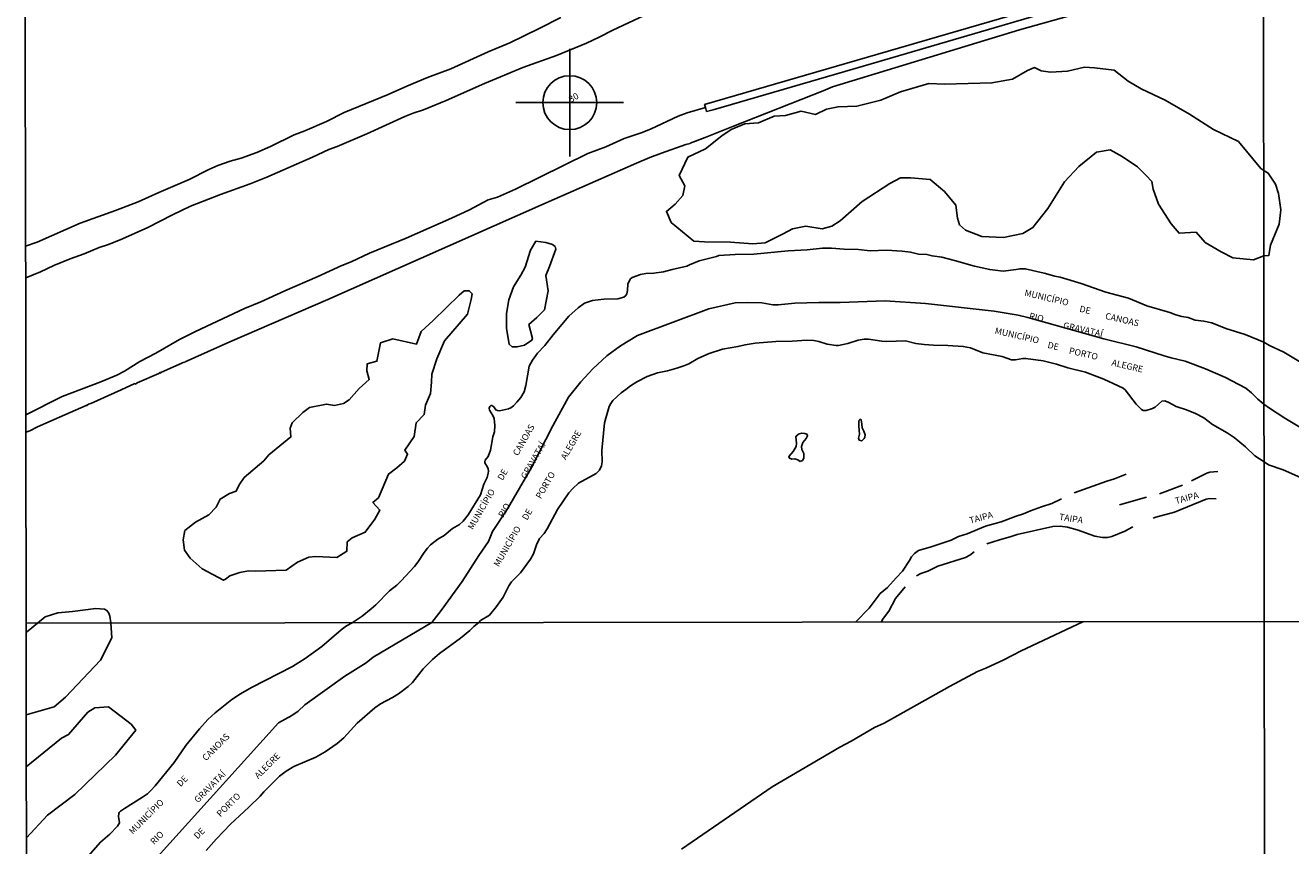
# Model space of a CAD drawing. Units: millimetres. Extents: x 185519 to 187936, y 1682600 to 1685394.
# Drawn here: x 185520 to 186014, y 1684176 to 1684496 of the extents above; entities that cross this region are included whole.
import ezdxf
from ezdxf.enums import TextEntityAlignment as Align

# ---------------------------------------------------------------- set-up
doc = ezdxf.new("R2010")
doc.units = ezdxf.units.MM
doc.header["$PDMODE"] = 34
doc.header["$PDSIZE"] = 21
for name, color, linetype in [('Identificacao', 4, 'Continuous'), ('Pontos', 1, 'Continuous'), ('V-BANHADO', 72, 'Continuous'), ('V-CANAL', 160, 'Continuous'), ('V-LAGOA', 161, 'Continuous'), ('V-LIMITE', 10, 'Continuous'), ('V-LOTE', 10, 'Continuous'), ('V-NOME_DOS_LOGRADOUROS', 7, 'Continuous'), ('V-REFERENCIA', 94, 'Continuous'), ('V-RIO', 71, 'Continuous'), ('V-VALETA', 160, 'Continuous'), ('X-LIMITE_1000', 7, 'Continuous'), ('X-LIMITE_5000', 7, 'Continuous')]:
    doc.layers.add(name, color=color, linetype=linetype)
doc.styles.add('cdl', font='romans.shx', dxfattribs={"height": 2.5})

msp = doc.modelspace()

# ---------------------------------------------------------------- linework, layer by layer
at = {"layer": 'Pontos'}
msp.add_point((185732.54, 1684465.95), dxfattribs=at)
at = {"layer": 'V-BANHADO'}
for points in [[(185878.59, 1684431.33), (185883.01, 1684425.94), (185883.69, 1684420.93), (185884.43, 1684418.31), (185886.86, 1684416.18), (185893.19, 1684413.82), (185901.61, 1684413.33), (185909.13, 1684414.94), (185913.1, 1684417.26), (185918.9, 1684424.7), (185925.45, 1684435.06), (185930.99, 1684441.12), (185937.92, 1684446.69), (185943.24, 1684447.51), (185947.92, 1684444.93), (185953.91, 1684440.89), (185957.13, 1684437.74), (185959.45, 1684435.2), (185959.94, 1684432.17), (185962.04, 1684426.33), (185966.94, 1684418.74), (185970.08, 1684415), (185976.71, 1684415.41), (185980.23, 1684411.44), (185986.41, 1684407.74), (185990.97, 1684405.42), (185999.05, 1684404.68), (186003.09, 1684406.27), (186003.09, 1684406.27), (186005.03, 1684406.29), (186005.66, 1684410.43), (186009.09, 1684418.56), (186009.75, 1684424.16), (186008.81, 1684430.51), (186007.6, 1684434.18), (186004.82, 1684438.46), (186003.52, 1684439.2), (186003.52, 1684439.2), (186001.95, 1684440.24), (185993.2, 1684450.86), (185983.5, 1684455.46), (185974.1, 1684461.48), (185964.7, 1684466.9), (185955.3, 1684471.28), (185950.21, 1684474.27), (185944.78, 1684478.57), (185937.11, 1684479.58), (185933.22, 1684479.73), (185926.52, 1684478.27), (185919.93, 1684477.82), (185916.26, 1684478.34), (185913.68, 1684479.65), (185910.91, 1684478.45), (185905.18, 1684475.12), (185897.13, 1684473.66), (185878.56, 1684473.14), (185872.5, 1684473.44), (185861.49, 1684470.14), (185853.74, 1684466.96), (185844.42, 1684464.53), (185837.12, 1684464.34), (185832.63, 1684463.36), (185828.4, 1684461.38), (185822.78, 1684462.57), (185816.68, 1684460.89), (185812.19, 1684460.66), (185806.16, 1684458.08), (185800.77, 1684457.71), (185795.49, 1684455.5), (185791.82, 1684452.96), (185785.42, 1684447.98), (185778.61, 1684444.76), (185775.13, 1684437.54), (185777.46, 1684433.57), (185776.63, 1684429.75), (185773.6, 1684426.35), (185770.23, 1684423.51), (185772.1, 1684419.25), (185780.97, 1684411.96), (185785.13, 1684411.62), (185795.2, 1684411.58), (185803.85, 1684410.94), (185808.71, 1684411.31), (185815.79, 1684414.79), (185819.39, 1684416.81), (185824.59, 1684417.82), (185830.95, 1684416.77), (185834.69, 1684417.75), (185837.95, 1684419.88), (185846.52, 1684427.4), (185857.26, 1684434.47), (185861.52, 1684436.64), (185865.53, 1684436.68), (185873.09, 1684435.93), (185878.59, 1684431.33)], [(185707.82, 1684383.77), (185707.91, 1684377.91), (185708.9, 1684371.75), (185710.1, 1684370.7), (185712.09, 1684370.74), (185714.9, 1684371.4), (185717.75, 1684373.32), (185717.75, 1684373.32), (185717.99, 1684374.02), (185716.55, 1684379.41), (185719.65, 1684382.14), (185722.66, 1684385.18), (185724.17, 1684392.51), (185723.18, 1684398.6), (185724.67, 1684402.07), (185727.15, 1684408.8), (185726.84, 1684409.83), (185725.78, 1684410.66), (185723.21, 1684411.39), (185719.35, 1684411.92), (185717.27, 1684408.45), (185715.15, 1684401.84), (185713.47, 1684398.73), (185710.6, 1684394.14), (185708.78, 1684389.03), (185707.82, 1684383.77)], [(185630.86, 1684288.66), (185633.51, 1684288.99), (185641.81, 1684288.55), (185645.66, 1684291.05), (185645.81, 1684294.64), (185647.75, 1684296.21), (185652.84, 1684298.45), (185656.62, 1684303.57), (185658.56, 1684307.08), (185655.79, 1684310.07), (185657.94, 1684311.92), (185661.84, 1684321.09), (185665.11, 1684323.54), (185668.14, 1684326.19), (185669.32, 1684328.9), (185668.2, 1684330.43), (185671.84, 1684335.75), (185672.61, 1684341.15), (185675.79, 1684344.36), (185676.37, 1684347.93), (185678.2, 1684352.49), (185678.7, 1684356.95), (185678.82, 1684360.09), (185680.67, 1684366.09), (185683.72, 1684373.02), (185692.62, 1684383.52), (185694.13, 1684389.14), (185694.45, 1684391.44), (185693.37, 1684392.62), (185691.32, 1684392.51), (185689.37, 1684390.82), (185679.3, 1684381.02), (185674.57, 1684376.71), (185672.83, 1684371.79), (185663.56, 1684373.88), (185658.74, 1684372.27), (185657.39, 1684365.1), (185653.58, 1684364.13), (185653.47, 1684361.4), (185654.37, 1684358.04), (185650.4, 1684354.53), (185646.51, 1684350.12), (185644.3, 1684348.66), (185640.79, 1684347.92), (185637.72, 1684348.44), (185631.1, 1684347.13), (185628.49, 1684345.12), (185624.34, 1684341.12), (185623.52, 1684339.03), (185623.82, 1684335.59), (185615.25, 1684328.6), (185613.31, 1684326.29), (185605.65, 1684319.75), (185603.67, 1684316.87), (185602.55, 1684314.41), (185599.93, 1684313.51), (185596.27, 1684311.34), (185594.74, 1684308.16), (185591.9, 1684305.18), (185586.66, 1684302.34), (185582.44, 1684299.09), (185581.84, 1684295.5), (185582.36, 1684291.39), (185584.57, 1684288.29), (185589.2, 1684284.18), (185597.54, 1684279.7), (185598.36, 1684280.12), (185598.36, 1684280.12), (185599.98, 1684281.43), (185603.95, 1684282.74), (185607.37, 1684283.36), (185610.06, 1684283.24), (185621.98, 1684283.66), (185626.37, 1684286.71), (185630.86, 1684288.66)]]:
    msp.add_lwpolyline(points, close=True, dxfattribs=at)
for points in [[(185520.63, 1684259.37), (185528.03, 1684265.5), (185533, 1684267.06), (185538.75, 1684267.51), (185547.82, 1684268.67), (185551.14, 1684268.41), (185552.11, 1684267.96), (185552.86, 1684266.84), (185553.31, 1684265.65), (185553.61, 1684263.05), (185554.02, 1684257.28), (185549.58, 1684248.53), (185536.02, 1684234.1), (185531.59, 1684230.4), (185520.68, 1684227.2)], [(185520.7, 1684206.9), (185534.48, 1684218.14), (185537.17, 1684219.55), (185544.71, 1684228.22), (185547.35, 1684229.96), (185552.7, 1684230.41), (185561.59, 1684223.58), (185563.33, 1684221.26), (185555.53, 1684211.47), (185539.62, 1684196.14), (185528.93, 1684188.09), (185520.74, 1684179.28)]]:
    msp.add_lwpolyline(points, dxfattribs=at)
at = {"layer": 'V-CANAL'}
for points in [[(186002.94, 1684528.61), (185785.11, 1684465.19), (185785.45, 1684464.03)], [(185785.45, 1684464.03), (185785.9, 1684462.52), (185788.39, 1684463.14), (185850.05, 1684481.1), (185957.49, 1684512.71), (186002.94, 1684525.88)], [(185729.04, 1684499.1), (185720.66, 1684494.81), (185709.21, 1684489.32), (185700.76, 1684485.74), (185686.23, 1684479.2), (185677.08, 1684475.73), (185669.02, 1684472.37), (185661.79, 1684469.13), (185644.57, 1684462.16), (185637.73, 1684458.64), (185629.28, 1684455.02), (185625.09, 1684453.39), (185615.91, 1684448.83), (185610.56, 1684446.51), (185604.45, 1684444.26), (185600.23, 1684443.11), (185595.3, 1684441.39), (185591.85, 1684439.92), (185584.17, 1684436.02), (185572.33, 1684430.98), (185564.33, 1684427.32), (185555.5, 1684423.86), (185541.74, 1684418.97), (185524.94, 1684411.61), (185520.43, 1684409.94)], [(185520.45, 1684397.66), (185526.22, 1684399.94), (185531.45, 1684402.41), (185537.75, 1684405.11), (185543.24, 1684407.02), (185549.16, 1684409.46), (185552.75, 1684410.69), (185558.15, 1684412.82), (185568.07, 1684417.25), (185577.64, 1684422.17), (185584.68, 1684425.54), (185596.43, 1684430.1), (185608, 1684434.29), (185614.47, 1684436.88), (185632.32, 1684444.66), (185638.59, 1684447.67), (185641.92, 1684448.91), (185653.41, 1684453.79), (185668.19, 1684460.56), (185671.54, 1684461.87), (185675.48, 1684463.1), (185684.36, 1684466.73), (185699.33, 1684473.47), (185714.23, 1684479.65), (185727.31, 1684484.4), (185739.06, 1684489.11), (185744.05, 1684491.44), (185749.29, 1684494.25), (185761.58, 1684499.91)]]:
    msp.add_lwpolyline(points, dxfattribs=at)
at = {"layer": 'V-LAGOA'}
for points in [[(185847.33, 1684334.93), (185847.57, 1684335.53), (185847.65, 1684336.44), (185847.19, 1684337.82), (185846.48, 1684339.14), (185846.43, 1684340.63), (185846.11, 1684342.31), (185845.71, 1684342.5), (185845.34, 1684342.13), (185845.25, 1684341.6), (185845.19, 1684339.83), (185845.54, 1684336.7), (185845.08, 1684335.14), (185845.31, 1684334.36), (185846.34, 1684334.08), (185847.33, 1684334.93)], [(185822.42, 1684325.97), (185823.27, 1684326.42), (185823.76, 1684327.35), (185823.76, 1684329.14), (185822.98, 1684330.7), (185822.9, 1684331.89), (185823.46, 1684333.38), (185824.69, 1684334.95), (185825.23, 1684336.09), (185824.97, 1684336.72), (185824.22, 1684336.98), (185822.96, 1684337.09), (185821.95, 1684336.83), (185821.17, 1684336.24), (185820.64, 1684335.6), (185820.88, 1684333.23), (185820.81, 1684331.93), (185819.69, 1684329.88), (185817.88, 1684328), (185818.18, 1684327.33), (185819.11, 1684326.92), (185820.23, 1684327.1), (185821.39, 1684326.62), (185822.42, 1684325.97)]]:
    msp.add_lwpolyline(points, close=True, dxfattribs=at)
at = {"layer": 'V-LIMITE'}
msp.add_lwpolyline([(185541.61, 1684138.39), (185618.95, 1684224.1), (185624.24, 1684226.98), (185626.62, 1684228.68), (185629.3, 1684231.13), (185644.88, 1684242.37), (185653.14, 1684247.5), (185655.95, 1684249.72), (185678.72, 1684263.21), (185682.42, 1684267.93), (185690.61, 1684279.25), (185697.1, 1684289.41), (185700.86, 1684294.77), (185702.47, 1684298.7), (185708.27, 1684307.53), (185717.69, 1684323.65), (185726, 1684339.92), (185732.03, 1684351.16), (185736.8, 1684357.12), (185741.57, 1684362.18), (185746.93, 1684367.24), (185752.29, 1684371.11), (185758.92, 1684375.1), (185786.73, 1684385.56), (185797.08, 1684387.87), (185801.79, 1684388.07), (185807.36, 1684387.9), (185811.72, 1684387.16), (185813.75, 1684387.06), (185820.34, 1684387.77), (185829.57, 1684388.07), (185837.91, 1684388.07), (185855.53, 1684388.61), (185871.2, 1684387.66), (185897.94, 1684384.59), (185907.38, 1684383.04), (185911.13, 1684382.24), (185940.7, 1684373.89), (185953.3, 1684370.7), (185964.28, 1684367.19), (185967, 1684366.4), (185972.44, 1684365.13), (185980.3, 1684362.11), (185988.16, 1684358.78), (185993.4, 1684356.11), (185996.02, 1684354.57), (185998.29, 1684352.79), (186000.71, 1684350.35), (186003.16, 1684348.32), (186005.28, 1684346.76), (186011.3, 1684342.92), (186042.27, 1684324.32)], dxfattribs=at)
at = {"layer": 'V-LOTE'}
msp.add_lwpolyline([(185969.59, 1684511.8), (185907.9, 1684494.38), (185834.92, 1684472.13), (185831.36, 1684470.6), (185796.36, 1684456.83), (185785.35, 1684452.35), (185779.48, 1684450.15), (185779.5, 1684450.05), (185777.75, 1684449.58), (185768.35, 1684446.2), (185763.82, 1684444.52), (185758.5, 1684442.31), (185721.24, 1684426.04), (185638.19, 1684389.24), (185600.07, 1684372.65), (185582.58, 1684364.88), (185582.38, 1684364.65), (185581.97, 1684364.7), (185581.78, 1684364.46), (185581.48, 1684364.59), (185581.37, 1684364.38), (185573.44, 1684360.88), (185573.26, 1684360.65), (185572.84, 1684360.75), (185572.58, 1684360.4), (185572.36, 1684360.51), (185572.31, 1684360.36), (185563.85, 1684356.65), (185563.21, 1684356.21), (185562.98, 1684356.4), (185557.74, 1684353.93), (185545.84, 1684348.66), (185544.94, 1684348.4), (185544.75, 1684348.19), (185544.43, 1684348.16), (185544.36, 1684347.86), (185544.04, 1684347.89), (185535.69, 1684344.22), (185525.1, 1684339.48), (185522.06, 1684337.92), (185520.53, 1684337.45)], dxfattribs=at)
at = {"layer": 'V-REFERENCIA'}
for points in [[(185929.2, 1684313.75), (185941.86, 1684318.31), (185944.95, 1684319.22), (185949.43, 1684321.06)], [(185974.94, 1684318.45), (185980.85, 1684321.46), (185982, 1684321.84), (185985.11, 1684322.15)], [(185962.38, 1684313.37), (185971.36, 1684316.81)], [(185843.92, 1684263.43), (185849.2, 1684268.84), (185853.58, 1684274.5), (185856.38, 1684276.86), (185859.76, 1684280.72), (185862.28, 1684283.24), (185865.04, 1684287.39), (185865.72, 1684288.79), (185866.96, 1684290.19), (185868.48, 1684291.37), (185873.42, 1684292.79), (185881.18, 1684295.38), (185884.11, 1684296.74), (185887.48, 1684297.76), (185894.54, 1684300.76), (185900.66, 1684302.53), (185906.52, 1684304.76), (185909.43, 1684305.64), (185912.12, 1684306.82), (185916.44, 1684308.38), (185920.43, 1684309.62), (185924.25, 1684311.53)], [(185946.84, 1684309.13), (185957.37, 1684312.17)], [(185959.97, 1684303.89), (185960.97, 1684304.29), (185968.25, 1684306.3), (185980.66, 1684311.29), (185981.89, 1684311.57), (185984.57, 1684311.49)], [(185895.1, 1684293.92), (185900.07, 1684295.53), (185904.18, 1684296.59), (185907, 1684297.5), (185920.89, 1684300.62), (185923.74, 1684300.85), (185926.56, 1684300.47), (185930.29, 1684299.41), (185937.2, 1684296.87), (185940.21, 1684296.39), (185942.21, 1684296.44), (185943.8, 1684296.76), (185948.92, 1684298.84), (185952.02, 1684300.58)], [(185867.77, 1684281.4), (185869.38, 1684282.34), (185872.13, 1684283.29), (185876.08, 1684285.18), (185886.84, 1684288.58), (185888.51, 1684289.48), (185890.13, 1684290.76)], [(185854.02, 1684263.44), (185854.45, 1684264.44), (185856.96, 1684267.71), (185859.47, 1684272.65), (185863.31, 1684277.14)]]:
    msp.add_lwpolyline(points, dxfattribs=at)
at = {"layer": 'V-RIO'}
for points in [[(185647.7, 1684263.17), (185651.65, 1684265.74), (185655.07, 1684268.6), (185656.89, 1684270.17), (185662.26, 1684275.55), (185665.15, 1684277.83), (185666.86, 1684279.51), (185671.96, 1684285.02), (185673.34, 1684286.83), (185675.77, 1684290.6), (185677.03, 1684292.27), (185678.23, 1684293.53), (185681.08, 1684295.75), (185683.59, 1684297.22), (185686.8, 1684299.88), (185689.5, 1684301.43), (185691, 1684302.79), (185692.95, 1684305.24), (185697.69, 1684313.03), (185699.11, 1684317.25), (185700.34, 1684319.75), (185700.76, 1684321.45), (185700.85, 1684322.28), (185700.72, 1684323.11), (185700.47, 1684323.8), (185699.43, 1684325.5), (185699.41, 1684325.96), (185699.55, 1684326.51), (185700.76, 1684328), (185701.7, 1684330.4), (185702.6, 1684335.59), (185703.16, 1684337.6), (185703.36, 1684340), (185703.11, 1684342.79), (185702.61, 1684344), (185701.23, 1684346.09), (185701.16, 1684346.88), (185701.33, 1684347.44), (185701.81, 1684347.82), (185702.2, 1684347.84), (185702.89, 1684347.33), (185703.7, 1684346.17), (185704.34, 1684345.87), (185705.11, 1684345.84), (185708.71, 1684346.61), (185709.56, 1684346.99), (185710.61, 1684347.76), (185711.97, 1684349.17), (185713.41, 1684351.01), (185714.72, 1684353.22), (185715.44, 1684355.62), (185716.77, 1684363.17), (185717.97, 1684365.57), (185720, 1684368.32), (185722.83, 1684371.26), (185726.06, 1684375.45), (185732.24, 1684382.7), (185735.76, 1684385.98), (185738.24, 1684387.7), (185741.39, 1684388.83), (185745.87, 1684389.29), (185751.34, 1684389.48), (185753.6, 1684390.15), (185754.43, 1684390.79), (185754.77, 1684391.42), (185755.02, 1684392.76), (185755.18, 1684395.16), (185756.12, 1684397.16), (185756.83, 1684397.72), (185760.14, 1684398.92), (185762.22, 1684399.37), (185765.29, 1684399.46), (185769.07, 1684399.96), (185772.4, 1684400.93), (185778.22, 1684402.21), (185779.23, 1684402.76), (185783.03, 1684404.26), (185789.77, 1684405.99), (185790.63, 1684406.34), (185796.97, 1684406.79), (185804.3, 1684406.9), (185817.67, 1684408.23), (185825.06, 1684408.53), (185831.01, 1684409.16), (185834.53, 1684409.16), (185839.46, 1684408.81), (185845.09, 1684408.74), (185849.63, 1684408.23), (185855.98, 1684408.49), (185862.14, 1684408.07), (185865.34, 1684407.66), (185868.51, 1684406.87), (185871.68, 1684406.7), (185873.76, 1684406.2), (185877.63, 1684405.74)], [(185877.63, 1684405.74), (185882.56, 1684404.46), (185890.27, 1684402.18), (185896.25, 1684400.84), (185901.53, 1684400.26), (185906.59, 1684400.87)], [(185906.59, 1684400.87), (185908.1, 1684401.21), (185910.07, 1684401.19), (185917.5, 1684399.48), (185921.62, 1684398.29), (185923.67, 1684397.94), (185931.86, 1684395.4), (185941.46, 1684391.99), (185950.32, 1684389.66), (185957.52, 1684386.75), (185966.42, 1684384.15), (185968.82, 1684383.24), (185971.18, 1684382.58), (185973.58, 1684382.12), (185976.3, 1684381.16), (185979.73, 1684380.72), (185982.8, 1684380.04), (185988.27, 1684377.84), (185995.82, 1684375.5), (186003.13, 1684372.58)], [(185697.06, 1684263.24), (185697.78, 1684264), (185701.25, 1684266.07), (185704.04, 1684269.43), (185706.55, 1684273.13), (185708.79, 1684277.52), (185709.86, 1684279.12), (185713.3, 1684282.66), (185717.2, 1684287.91), (185718.42, 1684289.96), (185719.55, 1684293.55), (185720.69, 1684295.98), (185722.51, 1684298.01), (185723.76, 1684299.75), (185727.71, 1684307.34), (185732.22, 1684313.83), (185733.74, 1684315.46), (185736, 1684317.52), (185742.89, 1684321.41), (185744.08, 1684322.69), (185744.88, 1684324.29), (185745.18, 1684325.86), (185745.02, 1684330.28), (185746.11, 1684341.06), (185747.87, 1684347.46), (185748.49, 1684348.67), (185749.37, 1684349.84), (185752.56, 1684352.78), (185754.44, 1684354.04), (185756.23, 1684355.54), (185758.7, 1684357.09), (185762.76, 1684359.15), (185766.73, 1684360.56), (185770.7, 1684361.42), (185774.32, 1684362.41), (185777.04, 1684363.37), (185778.92, 1684364.17), (185782.46, 1684366.14), (185786.92, 1684368.19), (185792.04, 1684369.85), (185798.06, 1684370.86), (185800.87, 1684371.52), (185804.87, 1684372.11), (185812.9, 1684372.84), (185819.3, 1684372.97), (185824.93, 1684373.36), (185827.68, 1684373.18), (185829.67, 1684372.8), (185832.87, 1684371.74), (185836.45, 1684371.21), (185837.28, 1684371.23), (185840.93, 1684372.04), (185844.93, 1684373.37), (185847.33, 1684373.74), (185848.99, 1684373.79), (185854.18, 1684373), (185856.16, 1684372.84), (185863.42, 1684373.05), (185867.46, 1684372.01), (185870.65, 1684371.63), (185874.3, 1684371.4), (185879.9, 1684371.31), (185885.92, 1684370.89), (185888.73, 1684370.3), (185893.53, 1684368.38), (185901.11, 1684366.99), (185904.7, 1684365.71), (185906.33, 1684365.71), (185909.18, 1684366.19), (185910.36, 1684366.19), (185917.14, 1684365.26), (185922.33, 1684364), (185926.74, 1684362.51), (185933.53, 1684360.85), (185940.73, 1684358.09), (185946.32, 1684355.57), (185948.31, 1684354.57), (185949.11, 1684353.96), (185953.36, 1684348.39), (185955.43, 1684346.32), (185956.1, 1684345.92), (185957.27, 1684345.87), (185959.67, 1684346.69), (185960.72, 1684347.26), (185963.3, 1684349.5), (185964.5, 1684349.63), (185966.1, 1684349.02), (185968.91, 1684347.46), (185972.91, 1684346.21), (185976.5, 1684344.74), (185979.7, 1684343.07), (185983.07, 1684340.51), (185988.78, 1684337.22), (185991.57, 1684335.36), (185995.95, 1684331.73)], [(186023.92, 1684360.84), (186010.92, 1684368.67), (186005.27, 1684371.24), (186003.13, 1684372.58)], [(185995.95, 1684331.73), (185999.62, 1684328.26), (186003.19, 1684325.84)], [(186003.19, 1684325.84), (186004.92, 1684324.76), (186010.67, 1684322.76), (186024.4, 1684316.69)], [(185541.94, 1684168.88), (185549.56, 1684177.57), (185553.23, 1684180.76), (185556.28, 1684183.86), (185556.97, 1684185.18), (185556.68, 1684187.63), (185556.73, 1684188.78), (185556.96, 1684189.18), (185557.42, 1684189.71), (185558.97, 1684190.77), (185566.04, 1684195.11), (185567.9, 1684196.49), (185569.23, 1684197.71), (185570.93, 1684199.56), (185578.3, 1684208.67), (185582.87, 1684215.22), (185588.21, 1684221.78), (185591.45, 1684225.45), (185594.28, 1684227.97), (185600.82, 1684233.18), (185604.22, 1684235.46), (185608.42, 1684237.92), (185624.43, 1684246.08), (185629.4, 1684249.18), (185635.88, 1684253.88), (185643.41, 1684260.37), (185645.52, 1684261.9), (185647.7, 1684263.17)], [(185590.8, 1684174.3), (185594.8, 1684178.86), (185600.27, 1684184.64), (185607.43, 1684191.2), (185611.82, 1684195.47), (185613.24, 1684197.21), (185619.37, 1684203.29), (185622.01, 1684205.28), (185625, 1684207.09), (185633.59, 1684210.75), (185637.25, 1684212.85), (185641.82, 1684216.06), (185644.41, 1684218.28), (185649.69, 1684223.95), (185656.58, 1684229.93), (185658.74, 1684231.58), (185663.48, 1684234.01), (185665.83, 1684235.46), (185669.54, 1684238.32), (185671.29, 1684239.89), (185675.44, 1684245.16), (185679.04, 1684248.88), (185681.74, 1684251.18), (185689.97, 1684257.08), (185693.63, 1684260.11), (185695.15, 1684261.67), (185697.06, 1684263.24)]]:
    msp.add_lwpolyline(points, dxfattribs=at)
at = {"layer": 'V-VALETA'}
for points in [[(185520.52, 1684344.23), (185534.69, 1684351.31), (185549.81, 1684357.08), (185555.97, 1684359.75), (185558.99, 1684361.28), (185564.99, 1684365), (185571.23, 1684368.22), (185580.41, 1684373.59), (185586.61, 1684376.77), (185605.75, 1684385.7), (185612.12, 1684388.27), (185621.48, 1684392.59), (185634.04, 1684398.05), (185643.64, 1684402.5), (185647.28, 1684403.9), (185654.52, 1684407.26), (185668.72, 1684413.12), (185686.42, 1684420.87), (185693.5, 1684424.15), (185700.7, 1684428.04), (185704.41, 1684429.13), (185711.45, 1684432.27), (185739.61, 1684446.09), (185746.65, 1684448.77), (185753.69, 1684451.91), (185760.73, 1684454.29), (185764.25, 1684455.69), (185774.79, 1684460.64), (185778.29, 1684461.94), (185785.45, 1684464.03)], [(185932.48, 1684263.54), (185908.57, 1684252.26), (185901.78, 1684248.73), (185894.73, 1684245.46), (185891.47, 1684244.16), (185880.63, 1684238.28), (185855.16, 1684224.03), (185851.38, 1684222.34), (185842.23, 1684216.98), (185837.79, 1684214.62), (185811.41, 1684199.2), (185776.15, 1684174.89)]]:
    msp.add_lwpolyline(points, dxfattribs=at)
at = {"layer": 'X-LIMITE_1000'}
for p, q in [((186005.37, 1682600.78), (186001.87, 1685372.14)), ((187933.86, 1684265.91), (185520.63, 1684263.02))]:
    msp.add_line(p, q, dxfattribs=at)
at = {"layer": 'X-LIMITE_5000'}
msp.add_lwpolyline([(185520.79, 1684141.33), (185520.74, 1684178.75), (185520.7, 1684208.52), (185520.67, 1684228.3), (185520.63, 1684263.01), (185520.53, 1684337.45), (185520.52, 1684344.23), (185520.45, 1684397.66), (185520.43, 1684409.94), (185520.31, 1684502.71)], dxfattribs=at)

# ---------------------------------------------------------------- texts
at = {"layer": 'Identificacao', "style": 'cdl'}
msp.add_attdef('30', (185733.04, 1684465.95), '30', height=2.5, rotation=30, dxfattribs=at)
at = {"layer": 'V-NOME_DOS_LOGRADOUROS'}
for s, rotation, p in [('MUNICÍPIO', 347, (185909.42, 1684389.92)), ('DE', 347, (185930.88, 1684383.69)), ('RIO', 347, (185911.26, 1684380.94)), ('GRAVATAÍ', 347, (185924.53, 1684377.26)), ('CANOAS', 347, (185940.92, 1684380.91)), ('MUNICÍPIO', 347, (185897.88, 1684375.17)), ('DE', 347, (185918.44, 1684369.59)), ('PORTO', 347, (185926.79, 1684367.39)), ('ALEGRE', 347, (185943.38, 1684362.72)), ('CANOAS', 60, (185712.98, 1684327.62)), ('ALEGRE', 60, (185731.66, 1684326.1)), ('GRAVATAÍ', 60, (185716.11, 1684318.62)), ('DE', 60, (185707.03, 1684318.02)), ('PORTO', 60, (185721.94, 1684310.85)), ('MUNICÍPIO', 60, (185695.44, 1684298.82)), ('TAIPA', 15, (185969.06, 1684308.66)), ('RIO', 60, (185707.33, 1684303.54)), ('DE', 60, (185716.59, 1684302.51)), ('TAIPA', 15, (185888.87, 1684300.99)), ('TAIPA', 351, (185923.03, 1684302.54)), ('MUNICÍPIO', 60, (185705.53, 1684284.35)), ('CANOAS', 45, (185591.3, 1684208.53)), ('ALEGRE', 45, (185611.67, 1684201.61)), ('DE', 45, (185581.37, 1684198.46)), ('GRAVATAÍ', 45, (185588.16, 1684192.19)), ('MUNICÍPIO', 45, (185562.68, 1684179.9)), ('PORTO', 45, (185596.91, 1684186.7)), ('DE', 45, (185588.02, 1684178.07)), ('RIO', 45, (185571.04, 1684175.85))]:
    msp.add_text(s, height=2.5, rotation=rotation, dxfattribs=at).set_placement(p, align=Align.BOTTOM_LEFT)

doc.saveas('drawing.dxf')
